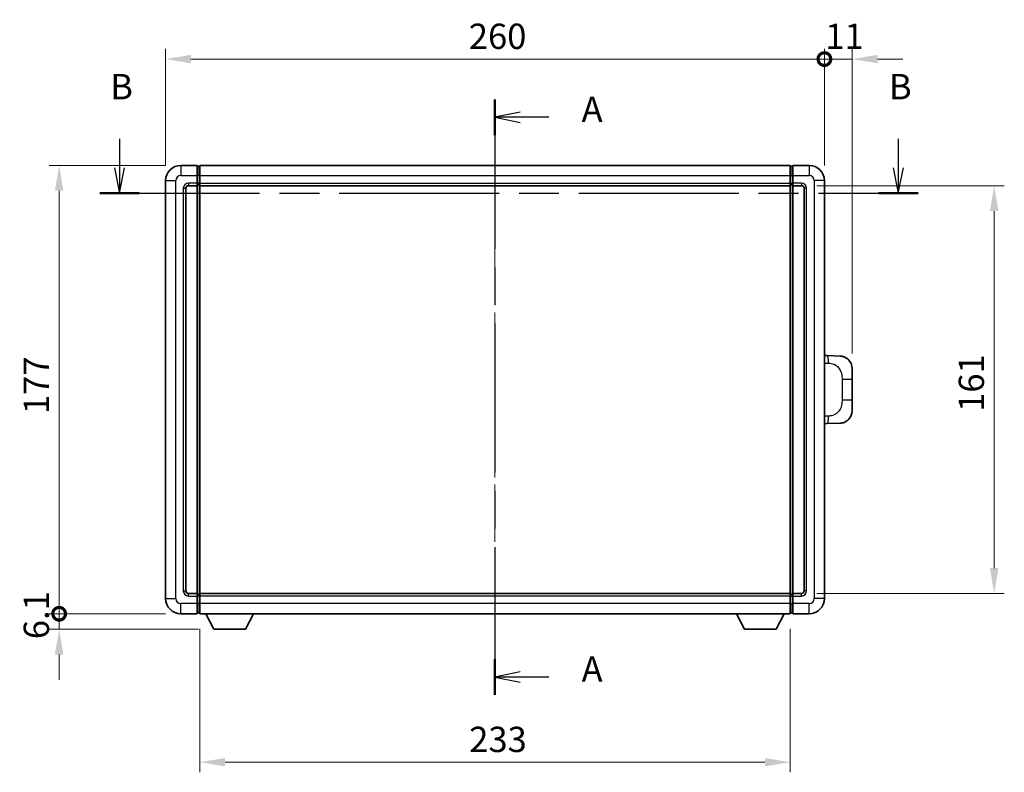
# Model space of a CAD drawing. Units: millimetres. Extents: x 0 to 9063, y 0 to 1124.
# Drawn here: x 1978 to 2366, y 382 to 679 of the extents above; entities that cross this region are included whole.
import ezdxf

# ---------------------------------------------------------------- set-up
doc = ezdxf.new("R2010")
doc.units = ezdxf.units.MM
doc.header["$LTSCALE"] = 4
doc.linetypes.add('CHAIN', pattern=[0.3543, 0.2362, -0.0295, 0.0591, -0.0295])
doc.layers.get('Defpoints').update_dxf_attribs({"lineweight": 25})
for name, color, linetype, lineweight in [('Centerline (ISO)', 131, 'Continuous', 18), ('Dimension (ISO)', 7, 'Continuous', 18), ('Section Line (ISO)', 7, 'CHAIN', 25), ('Visible (ISO)', 7, 'Continuous', 35), ('Visible Narrow (ISO)', 7, 'Continuous', 25)]:
    doc.layers.add(name, color=color, linetype=linetype, lineweight=lineweight)
doc.styles.add('Note Text (TK)', font='txt')
doc.dimstyles.new('Default - Method 1b (TK)', dxfattribs={"dimscale": 4, "dimtxt": 2.5, "dimasz": 2.5, "dimexe": 1, "dimexo": 1.5, "dimgap": 1, "dimtad": 1, "dimtoh": 1, "dimrnd": 1e-08, "dimdsep": 46, "dimtxsty": 'Note Text (TK)', "dimcen": 0.09, "dimdle": 5, "dimclrd": 100, "dimclre": 100, "dimclrt": 7, "dimadec": 1, "dimazin": 1, "dimtfac": 1, "dimtmove": 0, "dimatfit": 3, "dimfxl": 1, "dimtolj": 1, "dimlwd": -1, "dimlwe": -1, "dimarcsym": 0})

# ---------------------------------------------------------------- blocks, each defined once
blk = doc.blocks.new('2dTransSection0')
at = {"layer": 'Section Line (ISO)', "linetype": 'CHAIN', "ltscale": 15.59513}
blk.add_line((162.291, 169.97), (162.291, 111.191), dxfattribs=at)
at = {"layer": 'Section Line (ISO)', "linetype": 'Continuous', "lineweight": 50}
for p, q in [((162.291, 169.97), (162.291, 166.444)), ((162.291, 114.716), (162.291, 111.191))]:
    blk.add_line(p, q, dxfattribs=at)
at = {"layer": 'Section Line (ISO)', "linetype": 'Continuous'}
for p, q in [((164.791, 168.707), (162.291, 168.207)), ((164.791, 168.207), (162.291, 168.207)), ((162.291, 168.207), (164.791, 167.707)), ((167.593, 168.207), (164.791, 168.207)), ((164.791, 113.453), (162.291, 112.953)), ((164.791, 112.953), (162.291, 112.953)), ((162.291, 112.953), (164.791, 112.453)), ((167.593, 112.953), (164.791, 112.953))]:
    blk.add_line(p, q, dxfattribs=at)
at = {"layer": 'Section Line (ISO)', "char_height": 2.5, "attachment_point": 7, "style": 'Note Text (TK)'}
for insert in [(170.839, 166.964), (170.839, 111.711)]:
    blk.add_mtext('A', dxfattribs=dict(at, insert=insert))
blk = doc.blocks.new('2dTransSection1')
at = {"layer": 'Section Line (ISO)', "linetype": 'Continuous'}
for p, q in [((125.249, 166.071), (125.249, 163.203)), ((202.08, 166.071), (202.08, 163.203)), ((124.749, 163.203), (125.249, 160.703)), ((125.249, 163.203), (125.249, 160.703)), ((125.249, 160.703), (125.749, 163.203)), ((201.58, 163.203), (202.08, 160.703)), ((202.08, 163.203), (202.08, 160.703)), ((202.08, 160.703), (202.58, 163.203))]:
    blk.add_line(p, q, dxfattribs=at)
at = {"layer": 'Section Line (ISO)', "linetype": 'CHAIN', "ltscale": 16.680992}
blk.add_line((123.294, 160.703), (204.035, 160.703), dxfattribs=at)
at = {"layer": 'Section Line (ISO)', "linetype": 'Continuous', "lineweight": 50}
for p, q in [((123.294, 160.703), (127.204, 160.703)), ((200.125, 160.703), (204.035, 160.703))]:
    blk.add_line(p, q, dxfattribs=at)
at = {"layer": 'Section Line (ISO)', "char_height": 2.5, "attachment_point": 7, "style": 'Note Text (TK)'}
for insert in [(124.33, 169.203), (201.161, 169.203)]:
    blk.add_mtext('B', dxfattribs=dict(at, insert=insert))
blk = doc.blocks.new('_DotSmall')
at = {"color": 0, "linetype": 'ByBlock', "const_width": 0.5}
blk.add_lwpolyline([(-0.0625, 0, 1), (0.0625, 0, 1)], format="xyb", close=True, dxfattribs=at)
blk = doc.blocks.new('*D218')
at = {"layer": 'Defpoints', "color": 0}
for p in [(2295.17, 663.81), (2035.17, 615.81), (2295.17, 615.81)]:
    blk.add_point(p, dxfattribs=at)
at = {"layer": 'Dimension (ISO)', "color": 100}
for p, q in [((2035.17, 621.81), (2035.17, 667.81)), ((2295.17, 621.81), (2295.17, 667.81)), ((2045.17, 663.81), (2295.17, 663.81))]:
    blk.add_line(p, q, dxfattribs=at)
blk.add_solid([(2045.17, 665.48), (2045.17, 662.14), (2035.17, 663.81)], dxfattribs=at)
at = {"layer": 'Dimension (ISO)', "color": 100, "xscale": 10, "yscale": 10, "zscale": 10}
blk.add_blockref('_DotSmall', (2295.17, 663.81), dxfattribs=at)
at = {"layer": 'Dimension (ISO)', "color": 7, "insert": (2154.84, 672.81), "char_height": 10, "attachment_point": 4, "style": 'Note Text (TK)'}
blk.add_mtext('\\A1;260', dxfattribs=at)
blk = doc.blocks.new('*D219')
at = {"layer": 'Defpoints', "color": 0}
for p in [(2306.17, 663.81), (2295.17, 615.81), (2306.17, 541.58)]:
    blk.add_point(p, dxfattribs=at)
at = {"layer": 'Dimension (ISO)', "color": 100}
for p, q in [((2295.17, 621.81), (2295.17, 667.81)), ((2306.17, 547.58), (2306.17, 667.81)), ((2295.17, 663.81), (2285.17, 663.81)), ((2295.17, 663.81), (2306.17, 663.81)), ((2316.17, 663.81), (2326.17, 663.81))]:
    blk.add_line(p, q, dxfattribs=at)
blk.add_solid([(2316.17, 665.48), (2316.17, 662.14), (2306.17, 663.81)], dxfattribs=at)
at = {"layer": 'Dimension (ISO)', "color": 100, "xscale": 10, "yscale": 10, "zscale": 10}
blk.add_blockref('_DotSmall', (2295.17, 663.81), dxfattribs=at)
at = {"layer": 'Dimension (ISO)', "color": 7, "insert": (2295.52, 672.81), "char_height": 10, "attachment_point": 4, "style": 'Note Text (TK)'}
blk.add_mtext('\\A1;11', dxfattribs=at)
blk = doc.blocks.new('*D220')
at = {"layer": 'Defpoints', "color": 0}
for p in [(1993.17, 621.81), (2041.17, 621.81), (2041.17, 444.81)]:
    blk.add_point(p, dxfattribs=at)
at = {"layer": 'Dimension (ISO)', "color": 100}
for p, q in [((2035.17, 621.81), (1989.17, 621.81)), ((1993.17, 444.81), (1993.17, 611.81)), ((2035.17, 444.81), (1989.17, 444.81))]:
    blk.add_line(p, q, dxfattribs=at)
blk.add_solid([(1991.5, 611.81), (1994.83, 611.81), (1993.17, 621.81)], dxfattribs=at)
at = {"layer": 'Dimension (ISO)', "color": 100, "xscale": 10, "yscale": 10, "zscale": 10, "rotation": 270}
blk.add_blockref('_DotSmall', (1993.17, 444.81), dxfattribs=at)
at = {"layer": 'Dimension (ISO)', "color": 7, "insert": (1984.17, 523.66), "char_height": 10, "attachment_point": 4, "rotation": 90, "style": 'Note Text (TK)'}
blk.add_mtext('\\A1;177', dxfattribs=at)
blk = doc.blocks.new('*D221')
at = {"layer": 'Defpoints', "color": 0}
for p in [(1993.17, 444.81), (2041.17, 444.81), (2054.22, 438.71)]:
    blk.add_point(p, dxfattribs=at)
at = {"layer": 'Dimension (ISO)', "color": 100}
for p, q in [((1993.17, 444.81), (1993.17, 454.81)), ((2035.17, 444.81), (1989.17, 444.81)), ((1993.17, 438.71), (1993.17, 444.81)), ((2048.22, 438.71), (1989.17, 438.71)), ((1993.17, 428.71), (1993.17, 418.71))]:
    blk.add_line(p, q, dxfattribs=at)
blk.add_solid([(1991.5, 428.71), (1994.83, 428.71), (1993.17, 438.71)], dxfattribs=at)
at = {"layer": 'Dimension (ISO)', "color": 100, "xscale": 10, "yscale": 10, "zscale": 10, "rotation": 270}
blk.add_blockref('_DotSmall', (1993.17, 444.81), dxfattribs=at)
at = {"layer": 'Dimension (ISO)', "color": 7, "insert": (1984.17, 434.77), "char_height": 10, "attachment_point": 4, "rotation": 90, "style": 'Note Text (TK)'}
blk.add_mtext('\\A1;6.1', dxfattribs=at)
blk = doc.blocks.new('*D228')
at = {"layer": 'Defpoints', "color": 0}
for p in [(2048.67, 444.81), (2281.67, 444.81), (2048.67, 386.2)]:
    blk.add_point(p, dxfattribs=at)
at = {"layer": 'Dimension (ISO)', "color": 100}
for p, q in [((2048.67, 438.81), (2048.67, 382.2)), ((2281.67, 438.81), (2281.67, 382.2)), ((2271.67, 386.2), (2058.67, 386.2))]:
    blk.add_line(p, q, dxfattribs=at)
for points in [[(2058.67, 387.86), (2058.67, 384.53), (2048.67, 386.2)], [(2271.67, 387.86), (2271.67, 384.53), (2281.67, 386.2)]]:
    blk.add_solid(points, dxfattribs=at)
at = {"layer": 'Dimension (ISO)', "color": 7, "insert": (2155, 395.2), "char_height": 10, "attachment_point": 4, "style": 'Note Text (TK)'}
blk.add_mtext('\\A1;233', dxfattribs=at)
blk = doc.blocks.new('*D229')
at = {"layer": 'Defpoints', "color": 0}
for p in [(2286.17, 613.81), (2286.17, 452.81), (2362.17, 452.81)]:
    blk.add_point(p, dxfattribs=at)
at = {"layer": 'Dimension (ISO)', "color": 100}
for p, q in [((2292.17, 613.81), (2366.17, 613.81)), ((2362.17, 603.81), (2362.17, 462.81)), ((2292.17, 452.81), (2366.17, 452.81))]:
    blk.add_line(p, q, dxfattribs=at)
for points in [[(2360.5, 603.81), (2363.83, 603.81), (2362.17, 613.81)], [(2360.5, 462.81), (2363.83, 462.81), (2362.17, 452.81)]]:
    blk.add_solid(points, dxfattribs=at)
at = {"layer": 'Dimension (ISO)', "color": 7, "insert": (2353.17, 524.53), "char_height": 10, "attachment_point": 4, "rotation": 90, "style": 'Note Text (TK)'}
blk.add_mtext('\\A1;161', dxfattribs=at)

msp = doc.modelspace()

# ---------------------------------------------------------------- linework, layer by layer
at = {"layer": 'Centerline (ISO)', "linetype": 'CHAIN', "ltscale": 23.990969}
msp.add_line((2165.1656, 631.8103), (2165.1656, 434.8103), dxfattribs=at)
at = {"layer": 'Visible (ISO)'}
for p, q in [((2047.6656, 621.8103), (2041.1656, 621.8103)), ((2047.6656, 621.8103), (2047.6656, 617.8103)), ((2048.6656, 621.8103), (2281.6656, 621.8103)), ((2048.6656, 617.8103), (2048.6656, 621.8103)), ((2281.6656, 621.8103), (2281.6656, 617.8103)), ((2282.6656, 617.8103), (2282.6656, 621.8103)), ((2289.1656, 621.8103), (2282.6656, 621.8103)), ((2048.4156, 621.5103), (2047.6656, 621.5103)), ((2281.9156, 621.5103), (2282.6656, 621.5103)), ((2035.1656, 615.8103), (2035.1656, 450.8103)), ((2047.6656, 614.8103), (2047.6656, 617.8103)), ((2047.6656, 614.8103), (2047.6656, 613.8103)), ((2048.4156, 614.1103), (2047.6656, 614.1103)), ((2048.6656, 617.8103), (2048.6656, 614.8103)), ((2048.6656, 613.8103), (2048.6656, 614.8103)), ((2281.6656, 614.8103), (2281.6656, 617.8103)), ((2281.6656, 614.8103), (2281.6656, 613.8103)), ((2281.9156, 614.1103), (2282.6656, 614.1103)), ((2282.6656, 617.8103), (2282.6656, 614.8103)), ((2282.6656, 613.8103), (2282.6656, 614.8103)), ((2295.1656, 450.8103), (2295.1656, 615.8103)), ((2043.1656, 453.8103), (2043.1656, 612.8103)), ((2044.1656, 613.8103), (2047.6656, 613.8103)), ((2047.6656, 452.8103), (2047.6656, 613.8103)), ((2048.6656, 613.8103), (2281.6656, 613.8103)), ((2048.6656, 452.8103), (2048.6656, 613.8103)), ((2281.6656, 613.8103), (2281.6656, 452.8103)), ((2282.6656, 613.8103), (2282.6656, 452.8103)), ((2282.6656, 613.8103), (2286.1656, 613.8103)), ((2287.1656, 612.8103), (2287.1656, 453.8103)), ((2296.293, 546.7535), (2295.1656, 546.7929)), ((2301.3401, 546.5773), (2296.293, 546.7535)), ((2306.1656, 541.5803), (2306.1656, 537.4477)), ((2306.1656, 529.173), (2306.1656, 537.4477)), ((2306.1656, 529.173), (2306.1656, 525.0404)), ((2295.1656, 519.8278), (2296.293, 519.8672)), ((2296.293, 519.8672), (2301.3401, 520.0434)), ((2047.6656, 452.8103), (2044.1656, 452.8103)), ((2047.6656, 452.8103), (2047.6656, 451.8103)), ((2048.4156, 452.5103), (2047.6656, 452.5103)), ((2047.6656, 448.8103), (2047.6656, 451.8103)), ((2281.6656, 452.8103), (2048.6656, 452.8103)), ((2048.6656, 451.8103), (2048.6656, 452.8103)), ((2048.6656, 451.8103), (2048.6656, 448.8103)), ((2281.6656, 452.8103), (2281.6656, 451.8103)), ((2281.6656, 448.8103), (2281.6656, 451.8103)), ((2281.9156, 452.5103), (2282.6656, 452.5103)), ((2282.6656, 451.8103), (2282.6656, 452.8103)), ((2286.1656, 452.8103), (2282.6656, 452.8103)), ((2282.6656, 451.8103), (2282.6656, 448.8103)), ((2047.6656, 448.8103), (2047.6656, 444.8103)), ((2048.6656, 444.8103), (2048.6656, 448.8103)), ((2281.6656, 448.8103), (2281.6656, 444.8103)), ((2282.6656, 444.8103), (2282.6656, 448.8103)), ((2041.1656, 444.8103), (2047.6656, 444.8103)), ((2048.4156, 445.1103), (2047.6656, 445.1103)), ((2281.6656, 444.8103), (2048.6656, 444.8103)), ((2054.2156, 438.7103), (2051.0772, 444.8103)), ((2066.7156, 438.7103), (2069.854, 444.8103)), ((2263.6156, 438.7103), (2260.4772, 444.8103)), ((2276.1156, 438.7103), (2279.254, 444.8103)), ((2281.9156, 445.1103), (2282.6656, 445.1103)), ((2282.6656, 444.8103), (2289.1656, 444.8103)), ((2054.2156, 438.7103), (2066.7156, 438.7103)), ((2263.6156, 438.7103), (2276.1156, 438.7103))]:
    msp.add_line(p, q, dxfattribs=at)
for centre, radius, start, end in [((2041.1656, 615.8103), 6, 90, 180), ((2289.1656, 615.8103), 6, 0, 90), ((2048.4156, 621.2603), 0.25, 0, 90), ((2281.9156, 621.2603), 0.25, 90, 180), ((2048.4156, 614.3603), 0.25, 270, 0), ((2281.9156, 614.3603), 0.25, 180, 270), ((2044.1656, 612.8103), 1, 90, 180), ((2286.1656, 612.8103), 1, 0, 90), ((2301.1656, 541.5803), 5, 0, 47.002979), ((2301.1656, 525.0404), 5, 312.997021, 0), ((2041.1656, 450.8103), 6, 180, 270), ((2044.1656, 453.8103), 1, 180, 270), ((2048.4156, 452.2603), 0.25, 0, 90), ((2281.9156, 452.2603), 0.25, 90, 180), ((2286.1656, 453.8103), 1, 270, 0), ((2289.1656, 450.8103), 6, 270, 0), ((2048.4156, 445.3603), 0.25, 270, 0), ((2281.9156, 445.3603), 0.25, 180, 270)]:
    msp.add_arc(centre, radius, start, end, dxfattribs=at)
for points, knots in [([(2301.3401, 546.5773), (2301.5957, 546.5683), (2301.8533, 546.5394), (2302.2818, 546.4574), (2302.4571, 546.414), (2302.6876, 546.3435), (2302.7449, 546.3248), (2303.0202, 546.2294), (2303.2356, 546.1377), (2303.6111, 545.9456), (2303.7748, 545.8497), (2304.0475, 545.6687), (2304.1607, 545.5863), (2304.3226, 545.4582), (2304.3762, 545.4139), (2304.4533, 545.3475), (2304.4787, 545.3252), (2304.528, 545.281), (2304.5516, 545.2595), (2304.5754, 545.2372)], [0, 0, 0, 0, 0.078120947, 0.078120947, 0.13297333, 0.13297333, 0.151232575, 0.151232575, 0.221140313, 0.221140313, 0.277761151, 0.277761151, 0.320245644, 0.320245644, 0.342263645, 0.342263645, 0.35346824, 0.35346824, 0.364744749, 0.364744749, 0.364744749, 0.364744749]), ([(2304.5754, 521.3834), (2304.5545, 521.364), (2304.5341, 521.3452), (2304.4906, 521.3061), (2304.4681, 521.2862), (2304.3996, 521.2266), (2304.3516, 521.1863), (2304.2068, 521.0697), (2304.1052, 520.9937), (2303.8618, 520.8261), (2303.7162, 520.7363), (2303.356, 520.5392), (2303.1351, 520.4383), (2302.6543, 520.2592), (2302.3903, 520.1851), (2301.8661, 520.0827), (2301.6021, 520.0526), (2301.3401, 520.0434)], [0, 0, 0, 0, 0.010414368, 0.010414368, 0.020739711, 0.020739711, 0.040939644, 0.040939644, 0.079734413, 0.079734413, 0.130964325, 0.130964325, 0.203039647, 0.203039647, 0.286099518, 0.286099518, 0.36662243, 0.36662243, 0.36662243, 0.36662243])]:
    msp.add_open_spline(points, degree=3, knots=knots, dxfattribs=at)
at = {"layer": 'Visible Narrow (ISO)'}
for p, q in [((2041.1656, 621.8103), (2041.1656, 617.8103)), ((2289.1656, 621.8103), (2289.1656, 617.8103)), ((2048.4156, 617.8103), (2048.4156, 621.5103)), ((2281.9156, 621.5103), (2281.9156, 617.8103)), ((2035.1656, 615.8103), (2039.1656, 615.8103)), ((2039.1656, 450.8103), (2039.1656, 615.8103)), ((2041.1656, 617.8103), (2047.6656, 617.8103)), ((2047.6656, 614.8103), (2044.1656, 614.8103)), ((2044.1656, 614.8103), (2044.1656, 613.8103)), ((2048.4156, 617.8103), (2047.6656, 617.8103)), ((2048.4156, 614.8103), (2047.6656, 614.8103)), ((2048.6656, 617.8103), (2048.4156, 617.8103)), ((2048.4156, 617.8103), (2048.4156, 614.8103)), ((2048.6656, 614.8103), (2048.4156, 614.8103)), ((2048.4156, 614.1103), (2048.4156, 614.8103)), ((2048.4156, 614.1103), (2048.4156, 452.5103)), ((2048.6656, 617.8103), (2281.6656, 617.8103)), ((2048.6656, 614.8103), (2281.6656, 614.8103)), ((2281.6656, 617.8103), (2281.9156, 617.8103)), ((2281.6656, 614.8103), (2281.9156, 614.8103)), ((2281.9156, 614.8103), (2281.9156, 617.8103)), ((2281.9156, 617.8103), (2282.6656, 617.8103)), ((2281.9156, 614.8103), (2281.9156, 614.1103)), ((2281.9156, 614.8103), (2282.6656, 614.8103)), ((2281.9156, 452.5103), (2281.9156, 614.1103)), ((2282.6656, 617.8103), (2289.1656, 617.8103)), ((2286.1656, 614.8103), (2282.6656, 614.8103)), ((2286.1656, 614.8103), (2286.1656, 613.8103)), ((2291.1656, 615.8103), (2291.1656, 450.8103)), ((2295.1656, 615.8103), (2291.1656, 615.8103)), ((2042.1656, 612.8103), (2042.1656, 453.8103)), ((2042.1656, 612.8103), (2043.1656, 612.8103)), ((2288.1656, 612.8103), (2287.1656, 612.8103)), ((2288.1656, 453.8103), (2288.1656, 612.8103)), ((2295.1656, 543.811), (2296.7607, 543.7553)), ((2302.1196, 537.4477), (2306.1656, 537.4477)), ((2302.1196, 537.4477), (2302.1196, 529.173)), ((2306.1656, 529.173), (2302.1196, 529.173)), ((2296.7607, 522.8653), (2295.1656, 522.8096)), ((2035.1656, 450.8103), (2039.1656, 450.8103)), ((2042.1656, 453.8103), (2043.1656, 453.8103)), ((2044.1656, 451.8103), (2044.1656, 452.8103)), ((2044.1656, 451.8103), (2047.6656, 451.8103)), ((2048.4156, 451.8103), (2047.6656, 451.8103)), ((2048.4156, 451.8103), (2048.4156, 452.5103)), ((2048.6656, 451.8103), (2048.4156, 451.8103)), ((2048.4156, 451.8103), (2048.4156, 448.8103)), ((2281.6656, 451.8103), (2048.6656, 451.8103)), ((2281.6656, 451.8103), (2281.9156, 451.8103)), ((2281.9156, 452.5103), (2281.9156, 451.8103)), ((2281.9156, 448.8103), (2281.9156, 451.8103)), ((2281.9156, 451.8103), (2282.6656, 451.8103)), ((2282.6656, 451.8103), (2286.1656, 451.8103)), ((2286.1656, 451.8103), (2286.1656, 452.8103)), ((2288.1656, 453.8103), (2287.1656, 453.8103)), ((2295.1656, 450.8103), (2291.1656, 450.8103)), ((2047.6656, 448.8103), (2041.1656, 448.8103)), ((2041.1656, 444.8103), (2041.1656, 448.8103)), ((2048.4156, 448.8103), (2047.6656, 448.8103)), ((2048.6656, 448.8103), (2048.4156, 448.8103)), ((2048.4156, 445.1103), (2048.4156, 448.8103)), ((2281.6656, 448.8103), (2048.6656, 448.8103)), ((2281.6656, 448.8103), (2281.9156, 448.8103)), ((2281.9156, 448.8103), (2281.9156, 445.1103)), ((2281.9156, 448.8103), (2282.6656, 448.8103)), ((2289.1656, 448.8103), (2282.6656, 448.8103)), ((2289.1656, 444.8103), (2289.1656, 448.8103))]:
    msp.add_line(p, q, dxfattribs=at)
for centre, start, end in [((2041.1656, 615.8103), 90, 180), ((2044.1656, 612.8103), 90, 180), ((2286.1656, 612.8103), 0, 90), ((2289.1656, 615.8103), 0, 90), ((2041.1656, 450.8103), 180, 270), ((2044.1656, 453.8103), 180, 270), ((2286.1656, 453.8103), 270, 0), ((2289.1656, 450.8103), 270, 0)]:
    msp.add_arc(centre, 2, start, end, dxfattribs=at)
for centre, major_axis, start_param, end_param in [((2296.1883, 543.7553), (0.1047, 2.9982), 4.71904817, 6.28318531), ((2296.1883, 522.8653), (0.1047, -2.9982), 0, 1.56413714)]:
    msp.add_ellipse(centre, major_axis=major_axis, ratio=0.19069699, start_param=start_param, end_param=end_param, dxfattribs=at)
for points, knots in [([(2296.7607, 543.7553), (2297.4677, 543.7306), (2298.2381, 543.6672), (2298.9769, 543.3423), (2299.943, 542.9176), (2300.8393, 542.0514), (2301.3895, 540.9994), (2301.81, 540.1953), (2302.0244, 539.3042), (2302.0888, 538.4993), (2302.1183, 538.1304), (2302.1196, 537.7778), (2302.1196, 537.4477)], [0, 0, 0, 0, 0.26559079, 0.26559079, 0.26559079, 0.61290113, 0.61290113, 0.61290113, 0.8783338, 0.8783338, 0.8783338, 1, 1, 1, 1]), ([(2302.1196, 529.173), (2302.1196, 528.5765), (2302.1067, 527.9073), (2301.9563, 527.2042), (2301.7271, 526.133), (2301.1793, 525.0385), (2300.3851, 524.2496), (2299.7165, 523.5855), (2298.9103, 523.171), (2298.1124, 523.0009), (2297.6506, 522.9025), (2297.1952, 522.8805), (2296.7607, 522.8653)], [0, 0, 0, 0, 0.21983104, 0.21983104, 0.21983104, 0.55477785, 0.55477785, 0.55477785, 0.83679083, 0.83679083, 0.83679083, 1, 1, 1, 1])]:
    msp.add_open_spline(points, degree=3, knots=knots, dxfattribs=at)

# ---------------------------------------------------------------- block references
at = {"layer": 'Section Line (ISO)', "xscale": 4, "yscale": 4, "zscale": 4}
for name in ['2dTransSection1', '2dTransSection0']:
    msp.add_blockref(name, (1516, -32), dxfattribs=at)

# ---------------------------------------------------------------- dimensions: what is measured, and where the dimension line sits
at = {"layer": 'Dimension (ISO)', "color": 100}
for base, p1, p2, angle, override, picture, middle in [((2295.1656, 663.8103), (2035.1656, 615.8103), (2295.1656, 615.8103), 180, {"dimscale": 0, "dimtxt": 10, "dimasz": 10, "dimexe": 4, "dimexo": 6, "dimgap": 4, "dimtoh": 0, "dimdec": 2, "dimblk2": 'DotSmall', "dimsah": 1, "dimcen": 0.36, "dimdle": 0, "dimtol": 0, "dimlim": 0, "dimtp": 0, "dimtm": 0, "dimtdec": 2, "dimtix": 0, "dimtofl": 0, "dimtmove": 0, "dimatfit": 1}, '*D218', (2165.1256, 663.8103)), ((2306.1656, 663.8103), (2295.1656, 615.8103), (2306.1656, 541.5803), 180, {"dimscale": 0, "dimtxt": 10, "dimasz": 10, "dimexe": 4, "dimexo": 6, "dimgap": 4, "dimtoh": 0, "dimdec": 2, "dimblk1": 'DotSmall', "dimsah": 1, "dimcen": 0.36, "dimdle": 0, "dimtol": 0, "dimlim": 0, "dimtp": 0, "dimtm": 0, "dimtdec": 2, "dimtix": 0, "dimtofl": 1, "dimtmove": 0, "dimatfit": 1}, '*D219', (2300.6656, 663.8103)), ((1993.1656, 621.8103), (2041.1656, 444.8103), (2041.1656, 621.8103), 90, {"dimscale": 0, "dimtxt": 10, "dimasz": 10, "dimexe": 4, "dimexo": 6, "dimgap": 4, "dimtoh": 0, "dimdec": 2, "dimblk1": 'DotSmall', "dimsah": 1, "dimcen": 0.36, "dimdle": 0, "dimtol": 0, "dimlim": 0, "dimtp": 0, "dimtm": 0, "dimtdec": 2, "dimtix": 0, "dimtofl": 0, "dimtmove": 0, "dimatfit": 1}, '*D220', (1993.1656, 533.3503)), ((2362.1656, 452.8103), (2286.1656, 613.8103), (2286.1656, 452.8103), 270, {"dimscale": 0, "dimtxt": 10, "dimasz": 10, "dimexe": 4, "dimexo": 6, "dimgap": 4, "dimtoh": 0, "dimdec": 2, "dimcen": 0.36, "dimtol": 0, "dimlim": 0, "dimtp": 0, "dimtm": 0, "dimtdec": 2, "dimtix": 0, "dimtofl": 0, "dimtmove": 0, "dimatfit": 1}, '*D229', (2362.1656, 533.3103)), ((1993.1656, 444.8103), (2054.2156, 438.7103), (2041.1656, 444.8103), 90, {"dimscale": 0, "dimtxt": 10, "dimasz": 10, "dimexe": 4, "dimexo": 6, "dimgap": 4, "dimtoh": 0, "dimdec": 2, "dimblk2": 'DotSmall', "dimsah": 1, "dimcen": 0.36, "dimdle": 0, "dimtol": 0, "dimlim": 0, "dimtp": 0, "dimtm": 0, "dimtdec": 2, "dimtix": 0, "dimtofl": 1, "dimtmove": 0, "dimatfit": 1}, '*D221', (1993.1656, 441.7603)), ((2048.6656, 386.1977), (2281.6656, 444.8103), (2048.6656, 444.8103), 180, {"dimscale": 0, "dimtxt": 10, "dimasz": 10, "dimexe": 4, "dimexo": 6, "dimgap": 4, "dimtoh": 0, "dimdec": 2, "dimcen": 0.36, "dimtol": 0, "dimlim": 0, "dimtp": 0, "dimtm": 0, "dimtdec": 2, "dimtix": 0, "dimtofl": 0, "dimtmove": 0, "dimatfit": 1}, '*D228', (2165.1656, 386.1977))]:
    dim = msp.add_linear_dim(base=base, p1=p1, p2=p2, angle=angle, dimstyle='Default - Method 1b (TK)', override=override, dxfattribs=at)
    dim.commit()
    dim.dimension.update_dxf_attribs({"geometry": picture, "text_midpoint": middle, "dimtype": 160})

doc.saveas('drawing.dxf')
